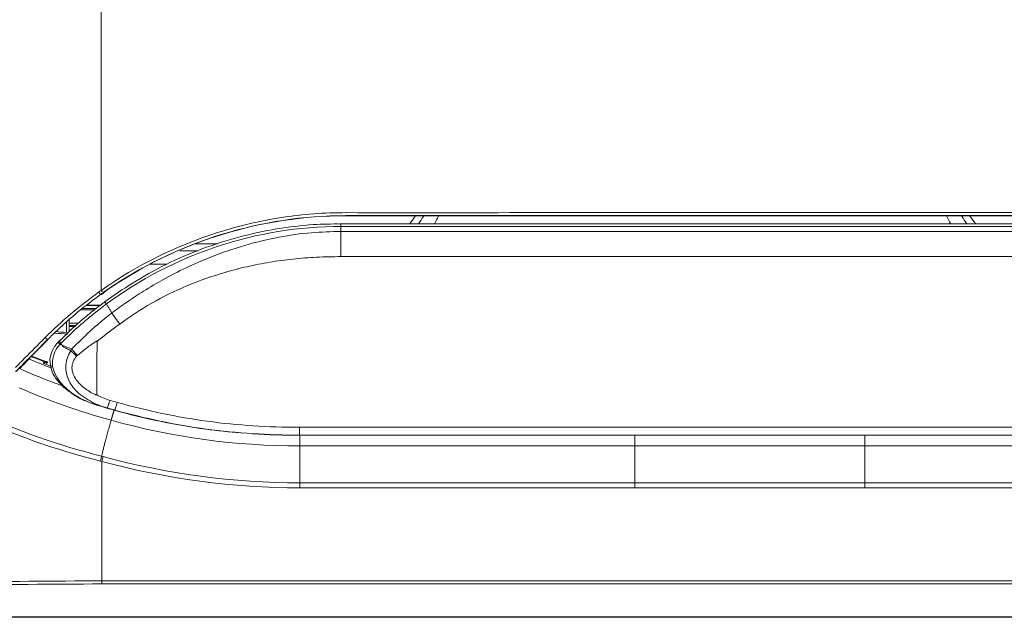
# Model space of a CAD drawing. Units: inches. Extents: x 5993 to 6620, y 802 to 1025.
# Drawn here: x 6443 to 6452, y 912 to 917 of the extents above; entities that cross this region are included whole.
import ezdxf

# ---------------------------------------------------------------- set-up
doc = ezdxf.new("R2010")
doc.units = ezdxf.units.IN
doc.header["$MEASUREMENT"] = 0
doc.layers.add('1', color=7, linetype='Continuous', true_color=0xffffff)

msp = doc.modelspace()

# ---------------------------------------------------------------- linework, layer by layer
at = {"layer": '1', "color": 3, "linetype": 'Continuous', "lineweight": 13}
for p, q in [((6459.513995, 915.252509), (6445.529807, 915.252509)), ((6459.50124, 915.226882), (6445.542507, 915.226882)), ((6445.542507, 915.181505), (6459.50124, 915.181505)), ((6444.192603, 915.066268), (6444.402977, 915.066268)), ((6444.217221, 915.002629), (6444.050543, 915.002629)), ((6459.50124, 914.948066), (6445.542114, 914.948066)), ((6443.774495, 914.878989), (6443.930717, 914.878989)), ((6443.131142, 914.453585), (6443.262088, 914.453585)), ((6443.277758, 914.46616), (6443.146889, 914.46616)), ((6443.183458, 914.495349), (6443.314139, 914.495349)), ((6443.317464, 914.498014), (6443.186795, 914.498014)), ((6442.99937, 914.348132), (6442.99937, 914.245841)), ((6443.02437, 914.370458), (6443.02437, 914.251688)), ((6443.02437, 914.330817), (6443.109078, 914.330817)), ((6443.02437, 914.309296), (6443.084528, 914.309296)), ((6443.074346, 914.299514), (6443.024377, 914.299514)), ((6442.824575, 914.17958), (6442.828922, 914.177932)), ((6442.562459, 913.914102), (6442.618024, 913.971641)), ((6442.663986, 914.012038), (6442.656709, 914.015215)), ((6443.442174, 913.52781), (6443.442174, 913.525869)), ((6445.156873, 913.29489), (6445.156873, 913.367318)), ((6445.156873, 913.367318), (6459.886873, 913.367318)), ((6445.156873, 913.29489), (6445.156873, 913.293059)), ((6459.886873, 913.29489), (6445.156873, 913.29489)), ((6445.156873, 913.293059), (6459.886873, 913.293059)), ((6448.265795, 913.195137), (6448.265795, 913.293059)), ((6450.396507, 913.195137), (6450.396507, 913.293059)), ((6445.162219, 912.853674), (6445.162219, 912.806678)), ((6448.265795, 912.853676), (6448.265795, 912.806681)), ((6450.396507, 912.853678), (6450.396507, 912.806683)), ((6443.327219, 911.945), (6461.727232, 911.945)), ((6461.727212, 911.916629), (6443.327219, 911.916629)), ((6440.599769, 911.610925), (6464.454669, 911.610925)), ((6464.454669, 911.608056), (6440.599769, 911.608056))]:
    msp.add_line(p, q, dxfattribs=at)
for centre, radius, start, end in [((6445.751149, 915.645558), 0.579289, 317.2724542, 325.9169276), ((6445.751149, 915.645558), 0.642929, 322.3125514, 329.661035), ((6445.751149, 915.645558), 0.766569, 329.1535887, 335.1115927), ((6451.84963, 915.645558), 0.766569, 204.742691, 210.8463695), ((6451.84963, 915.645558), 0.642929, 210.3603989, 217.6858012), ((6451.84963, 915.645558), 0.579289, 214.0003299, 222.7264016)]:
    msp.add_arc(centre, radius, start, end, dxfattribs=at)
for centre, major_axis, ratio, start_param, end_param in [((6442.803503, 914.209156), (-0.035503, 0.035207), 0.17650127, 1.71279857, 2.36849102), ((6442.959872, 914.122805), (0.035722, -0.034985), 0.16766345, 3.13936924, 4.20741389), ((6442.809923, 913.944354), (0.017983, -0.017366), 0.93023149, 1.91243171, 3.14159265), ((6442.809923, 913.944354), (0.009332, 0.023193), 0.05497492, 5.01852401, 5.92957304)]:
    msp.add_ellipse(centre, major_axis=major_axis, ratio=ratio, start_param=start_param, end_param=end_param, dxfattribs=at)
for points, degree in [([(6443.321802, 914.635222), (6443.321826, 915.714629), (6443.321863, 916.815919), (6443.321863, 917.917246)], 3), ([(6445.542507, 915.252449), (6445.542507, 915.252524), (6445.542507, 915.242562), (6445.542507, 915.226882)], 3), ([(6445.542114, 914.948067), (6445.542253, 915.025661), (6445.5424, 915.112635), (6445.542507, 915.181505)], 3), ([(6445.542507, 915.226882), (6445.542507, 915.181505)], 1), ([(6443.297678, 914.617887), (6443.120663, 914.491201), (6442.954279, 914.351299), (6442.802376, 914.19797)], 3), ([(6443.315033, 914.596514), (6443.309975, 914.60196), (6443.303748, 914.609514), (6443.297512, 914.617767)], 3), ([(6443.321842, 914.635236), (6443.313775, 914.629493), (6443.305701, 914.62371), (6443.297678, 914.617888)], 3), ([(6443.339303, 914.613498), (6443.3312, 914.607858), (6443.323107, 914.602199), (6443.315023, 914.596524)], 3), ([(6443.319485, 914.594305), (6443.348358, 914.614674)], 1), ([(6443.339305, 914.6135), (6443.33429, 914.61902), (6443.328065, 914.62674), (6443.321823, 914.635179)], 3), ([(6443.358622, 914.531036), (6443.129412, 914.366322), (6442.934826, 914.165435)], 2), ([(6443.357839, 914.532125), (6443.355996, 914.530816), (6443.360165, 914.521391), (6443.368657, 914.508066)], 3), ([(6443.368657, 914.508066), (6443.420434, 914.426591)], 1), ([(6442.901771, 914.25341), (6442.934295, 914.250803), (6442.966829, 914.248278), (6442.99937, 914.245841)], 3), ([(6442.532688, 913.881559), (6442.6811, 914.029191), (6442.829017, 914.177846)], 2), ([(6443.013312, 914.229885), (6442.970964, 914.232893), (6442.928627, 914.236043), (6442.886303, 914.239326)], 3), ([(6442.942728, 914.176766), (6442.924149, 914.157791)], 1), ([(6442.946412, 914.14364), (6442.936089, 914.155806), (6442.93101, 914.165018), (6442.933281, 914.167023)], 3), ([(6443.282749, 914.162884), (6443.281776, 913.997167), (6443.280775, 913.832096), (6443.280475, 913.667665)], 3), ([(6443.28665, 914.166042), (6443.28535, 914.16499), (6443.284049, 914.163938), (6443.282748, 914.162886)], 3), ([(6442.937457, 914.134488), (6442.887843, 914.078916), (6442.861861, 914.004511), (6442.871468, 913.933212)], 3), ([(6442.946433, 914.143661), (6442.943441, 914.140604), (6442.940449, 914.137546), (6442.937457, 914.134488)], 3), ([(6442.946455, 914.143682), (6442.960431, 914.126967)], 1), ([(6443.039151, 914.076116), (6443.04184, 914.081356), (6443.044652, 914.086634), (6443.047586, 914.091931)], 3), ([(6442.663986, 914.012038), (6442.660575, 914.008506), (6442.657082, 914.004889), (6442.653509, 914.001189)], 3), ([(6442.653509, 914.001189), (6442.720527, 913.971884), (6442.788075, 913.943869), (6442.856103, 913.917104)], 3), ([(6442.674151, 914.020786), (6442.714447, 914.005219), (6442.7549, 913.990122), (6442.795514, 913.975493)], 3), ([(6442.80752, 913.977855), (6442.765187, 913.992971), (6442.723054, 914.008584), (6442.681127, 914.02469)], 3), ([(6442.795514, 913.975493), (6442.791293, 913.971122), (6442.786932, 913.966606), (6442.782432, 913.961946)], 3), ([(6442.791939, 913.96172), (6442.797357, 913.967331), (6442.802553, 913.972711), (6442.80752, 913.977855)], 3), ([(6442.824662, 913.971765), (6442.822841, 913.96985), (6442.820994, 913.967906), (6442.819119, 913.965934)], 3), ([(6442.96186, 913.750739), (6442.828165, 913.79947), (6442.696136, 913.852739), (6442.566137, 913.910803)], 3), ([(6442.782432, 913.961946), (6442.806109, 913.952235), (6442.829848, 913.942683), (6442.853645, 913.933288)], 3), ([(6442.56086, 913.732502), (6442.834329, 913.614129), (6443.11633, 913.51498), (6443.413088, 913.432791)], 3), ([(6443.402475, 913.616917), (6443.424539, 913.610635), (6443.446603, 913.604354), (6443.468667, 913.598074)], 3), ([(6443.375066, 913.54681), (6443.34577, 913.554611), (6443.316527, 913.562608), (6443.28734, 913.570803)], 3), ([(6443.442171, 913.527811), (6443.419748, 913.534038), (6443.397357, 913.540377), (6443.375, 913.546828)], 3), ([(6443.413088, 913.432791), (6443.426752, 913.479584), (6443.440416, 913.526376)], 2), ([(6443.447708, 913.526282), (6443.445862, 913.526791), (6443.444016, 913.527301), (6443.442171, 913.527811)], 3), ([(6443.313851, 913.054696), (6442.910076, 913.156174), (6442.516686, 913.294066), (6442.138406, 913.467784)], 3), ([(6442.174354, 913.50501), (6442.544908, 913.335445), (6442.930177, 913.2002), (6443.324987, 913.100021)], 3), ([(6443.413088, 913.432791), (6443.99116, 913.272691), (6444.559937, 913.195137), (6445.162219, 913.195137)], 3), ([(6444.723474, 913.306841), (6444.867716, 913.297521), (6445.012294, 913.293057), (6445.156873, 913.293059)], 3), ([(6445.162219, 913.293059), (6445.162219, 913.244098), (6445.162219, 913.195137)], 2), ([(6445.162219, 913.195137), (6446.196744, 913.195137), (6447.23127, 913.195137), (6448.265795, 913.195137)], 3), ([(6448.265795, 913.195137), (6448.976032, 913.195137), (6449.68627, 913.195137), (6450.396507, 913.195137)], 3), ([(6450.396507, 913.195137), (6451.106744, 913.195137), (6451.816982, 913.195137), (6452.527219, 913.195137)], 3), ([(6443.338627, 913.09627), (6443.336166, 913.083884), (6443.331728, 913.066292), (6443.327219, 913.05106)], 3), ([(6443.338627, 913.09627), (6443.93144, 912.935688), (6444.546077, 912.853673), (6445.162219, 912.853674)], 3), ([(6445.162219, 912.806678), (6444.542193, 912.806677), (6443.923682, 912.889245), (6443.327219, 913.05106)], 3), ([(6443.327219, 913.05106), (6443.327219, 912.678011), (6443.327219, 912.309012), (6443.327219, 911.945)], 3), ([(6443.327219, 911.916629), (6442.41724, 911.916227), (6441.508175, 911.895211), (6440.599769, 911.862287)], 3), ([(6440.622808, 911.898336), (6441.523678, 911.926507), (6442.425075, 911.944769), (6443.327205, 911.945)], 3), ([(6443.327219, 911.945), (6443.327219, 911.934216), (6443.327219, 911.924421), (6443.327219, 911.916629)], 3)]:
    msp.add_open_spline(points, degree=degree, dxfattribs=at)
for points, knots in [([(6445.589987, 915.354935), (6445.38951, 915.35551), (6445.189756, 915.339993), (6444.791616, 915.278599), (6444.592285, 915.231697), (6444.011367, 915.046836), (6443.648827, 914.867723), (6443.321863, 914.635208)], [0, 0, 0, 0, 0.25, 0.25, 0.5, 0.5, 1, 1, 1, 1]), ([(6452.521863, 915.354994), (6451.36655, 915.354992), (6449.633581, 915.354988), (6447.900611, 915.354985), (6446.745298, 915.354983), (6446.167719, 915.353277), (6445.589987, 915.354935)], [0, 0, 0, 0, 0.5, 0.75, 0.75, 1, 1, 1, 1]), ([(6452.521863, 915.325843), (6450.964687, 915.325846), (6449.018216, 915.325851), (6447.071745, 915.325855), (6446.487804, 915.325857), (6446.293157, 915.32589), (6445.903863, 915.325913), (6445.709184, 915.328556), (6445.125351, 915.31831), (6444.741872, 915.252319), (6444.190266, 915.072162), (6444.009982, 914.998116), (6443.66329, 914.824688), (6443.497982, 914.724103), (6443.339305, 914.6135)], [0, 0, 0, 0, 0.5, 0.625, 0.625, 0.6875, 0.6875, 0.75, 0.75, 0.875, 0.875, 0.9375, 0.9375, 1, 1, 1, 1]), ([(6443.340685, 914.615745), (6443.499119, 914.726686), (6443.66382, 914.825982), (6444.007952, 914.998436), (6444.188106, 915.072542), (6444.73972, 915.253133), (6445.123215, 915.319017), (6445.707179, 915.330063), (6445.901927, 915.327163), (6446.291335, 915.327153), (6446.486039, 915.327138), (6447.070151, 915.327137), (6449.017191, 915.327135), (6450.964231, 915.327133), (6452.521864, 915.327131)], [0, 0, 0, 0, 0.0625, 0.0625, 0.125, 0.125, 0.25, 0.25, 0.3125, 0.3125, 0.375, 0.375, 0.5, 1, 1, 1, 1]), ([(6445.54256, 915.249556), (6445.456842, 915.251073), (6445.25805, 915.246826), (6444.941018, 915.20838), (6444.595264, 915.134157), (6444.251822, 915.023749), (6443.920009, 914.881576), (6443.62254, 914.713438), (6443.439979, 914.59055), (6443.358621, 914.531006)], [0, 0, 0, 0, 0.1094191, 0.25461725, 0.40784862, 0.56168313, 0.71623308, 0.87026884, 1, 1, 1, 1]), ([(6445.542507, 915.226882), (6445.153879, 915.227566), (6444.765181, 915.164046), (6444.026439, 914.918752), (6443.678276, 914.737847), (6443.368657, 914.508066)], [0, 0, 0, 0, 0.5, 0.5, 1, 1, 1, 1]), ([(6443.420434, 914.42659), (6443.465535, 914.459597), (6443.561136, 914.529561), (6443.718681, 914.632754), (6443.901794, 914.740947), (6444.133683, 914.860515), (6444.412787, 914.978352), (6444.702858, 915.070512), (6444.988606, 915.134967), (6445.2594, 915.174235), (6445.450881, 915.179152), (6445.542507, 915.181505)], [0, 0, 0, 0, 0.07359366, 0.1559953, 0.24728462, 0.35248933, 0.49754582, 0.64319345, 0.74980311, 0.88027795, 1, 1, 1, 1]), ([(6445.542114, 914.948067), (6445.466976, 914.947085), (6445.318253, 914.945143), (6445.097881, 914.927207), (6444.882788, 914.898185), (6444.672981, 914.857059), (6444.414788, 914.790259), (6444.116094, 914.684824), (6443.786492, 914.52668), (6443.590109, 914.390892), (6443.492824, 914.323625)], [0, 0, 0, 0, 0.10318945, 0.20424556, 0.30348939, 0.40125985, 0.49791136, 0.66998514, 0.83651601, 1, 1, 1, 1]), ([(6443.314995, 914.596469), (6443.295325, 914.582347), (6443.275792, 914.56805), (6443.188257, 914.502734), (6443.121828, 914.44972), (6442.99295, 914.339712), (6442.930417, 914.282673), (6442.854592, 914.209234), (6442.839544, 914.194451), (6442.824575, 914.17958)], [0, 0, 0, 0, 0.11224319, 0.11224319, 0.506924, 0.506924, 0.90149413, 0.90149413, 1, 1, 1, 1]), ([(6443.368657, 914.508066), (6443.368652, 914.508063), (6443.368648, 914.50806), (6443.330996, 914.480213), (6443.293879, 914.451662), (6443.220812, 914.393221), (6443.184848, 914.36332), (6443.11414, 914.302235), (6443.079383, 914.271039), (6443.011717, 914.207969), (6442.978774, 914.176105), (6442.946463, 914.14369), (6442.946459, 914.143686), (6442.946455, 914.143682)], [0, 0, 0, 0, 0.00000287, 0.00000287, 0.25104938, 0.25104938, 0.50212314, 0.50212314, 0.75320659, 0.75320659, 0.99999699, 0.99999699, 1, 1, 1, 1]), ([(6443.047586, 914.091931), (6443.072226, 914.116403), (6443.131341, 914.175117), (6443.227286, 914.266229), (6443.326655, 914.353992), (6443.392823, 914.405216), (6443.420434, 914.426591)], [0, 0, 0, 0, 0.20844554, 0.50011326, 0.7914028, 1, 1, 1, 1]), ([(6443.492824, 914.323625), (6443.427869, 914.275364), (6443.358379, 914.223734), (6443.291045, 914.169576), (6443.28665, 914.166042)], [0, 0, 0, 0, 0.93473995, 1, 1, 1, 1]), ([(6442.802376, 914.19797), (6442.779242, 914.174618), (6442.756014, 914.151374), (6442.701987, 914.097442), (6442.671188, 914.06677), (6442.617331, 914.012779), (6442.594206, 913.989513), (6442.555976, 913.950917), (6442.540843, 913.935603), (6442.525732, 913.920277)], [0, 0, 0, 0, 0.25118392, 0.25118392, 0.58373905, 0.58373905, 0.83498192, 0.83498192, 1, 1, 1, 1]), ([(6442.824575, 914.17958), (6442.808242, 914.163355), (6442.791984, 914.147096), (6442.710952, 914.065789), (6442.646443, 914.000714), (6442.563602, 913.918455), (6442.545861, 913.900883), (6442.528097, 913.883332)], [0, 0, 0, 0, 0.16436221, 0.16436221, 0.82129198, 0.82129198, 1, 1, 1, 1]), ([(6442.925294, 914.156713), (6442.917384, 914.14965), (6442.888928, 914.120793), (6442.856225, 914.058021), (6442.841939, 913.987318), (6442.851052, 913.949236), (6442.854318, 913.939264)], [0, 0, 0, 0, 0.13056833, 0.50604697, 0.87073262, 1, 1, 1, 1]), ([(6443.100946, 914.032726), (6443.124967, 914.053483), (6443.149564, 914.07365), (6443.189258, 914.104383), (6443.203985, 914.115416), (6443.227631, 914.132371), (6443.236396, 914.1385), (6443.250476, 914.147939), (6443.255711, 914.151365), (6443.26414, 914.156626), (6443.267287, 914.158537), (6443.272375, 914.161451), (6443.274285, 914.162509), (6443.277388, 914.164103), (6443.278561, 914.16468), (6443.28048, 914.165535), (6443.281213, 914.165842), (6443.282423, 914.166286), (6443.282892, 914.166443), (6443.283676, 914.16666), (6443.283987, 914.166734), (6443.284634, 914.166846), (6443.284975, 914.166884), (6443.285449, 914.166854), (6443.285586, 914.166835), (6443.285851, 914.166761), (6443.285982, 914.166704), (6443.286147, 914.16658), (6443.286199, 914.166531), (6443.286242, 914.166476)], [0, 0, 0, 0, 0.4158939, 0.4158939, 0.65611129, 0.65611129, 0.79558255, 0.79558255, 0.87707318, 0.87707318, 0.92498383, 0.92498383, 0.9533549, 0.9533549, 0.97032129, 0.97032129, 0.98061972, 0.98061972, 0.98701953, 0.98701953, 0.99114614, 0.99114614, 0.99552439, 0.99552439, 0.99729068, 0.99729068, 0.9990902, 0.9990902, 1, 1, 1, 1]), ([(6442.937457, 914.134488), (6442.945108, 914.131966), (6442.952766, 914.129459), (6442.960421, 914.12697), (6442.960426, 914.126968), (6442.960432, 914.126966)], [0, 0, 0, 0, 0.99994064, 0.99994064, 1, 1, 1, 1]), ([(6443.039151, 914.076116), (6443.03303, 914.079208), (6443.026929, 914.082334), (6443.010774, 914.090792), (6443.000755, 914.096195), (6442.981118, 914.107699), (6442.970923, 914.113272), (6442.962337, 914.122149), (6442.961774, 914.122776), (6442.960895, 914.123886), (6442.960557, 914.12435), (6442.960032, 914.125184), (6442.959828, 914.125543), (6442.959514, 914.126199), (6442.959394, 914.126489), (6442.959229, 914.126985), (6442.959173, 914.127186), (6442.959129, 914.12739)], [0, 0, 0, 0, 0.21489683, 0.21489683, 0.5717191, 0.5717191, 0.92942006, 0.92942006, 0.95514494, 0.95514494, 0.97246741, 0.97246741, 0.9847878, 0.9847878, 0.99399953, 0.99399953, 1, 1, 1, 1]), ([(6442.960961, 914.127683), (6442.96121, 914.12748), (6442.961469, 914.127288), (6442.962131, 914.126825), (6442.96254, 914.126561), (6442.963594, 914.125911), (6442.964248, 914.125537), (6442.984394, 914.114452), (6443.005771, 914.107466), (6443.033747, 914.096998), (6443.040858, 914.094379), (6443.047981, 914.091787)], [0, 0, 0, 0, 0.01018815, 0.01018815, 0.02560697, 0.02560697, 0.04950753, 0.04950753, 0.75896285, 0.75896285, 1, 1, 1, 1]), ([(6443.375, 913.546828), (6443.348095, 913.555595), (6443.294261, 913.573138), (6443.190561, 913.622461), (6443.082748, 913.698991), (6443.003737, 913.818533), (6442.988504, 913.926926), (6443.005842, 914.01352), (6443.027978, 914.05512), (6443.039151, 914.076116)], [0, 0, 0, 0, 0.11463936, 0.22938241, 0.46434594, 0.64512135, 0.81198167, 0.90510607, 1, 1, 1, 1]), ([(6442.653509, 914.001189), (6442.65105, 913.998643), (6442.647784, 913.995261), (6442.639192, 913.986363), (6442.633463, 913.980431), (6442.61999, 913.966479), (6442.611881, 913.958082), (6442.594937, 913.940536), (6442.585844, 913.93112), (6442.573337, 913.918168), (6442.569683, 913.914385), (6442.566098, 913.910673)], [0, 0, 0, 0, 0.17728296, 0.17728296, 0.39373378, 0.39373378, 0.64114064, 0.64114064, 0.8952204, 0.8952204, 1, 1, 1, 1]), ([(6442.807521, 913.977855), (6442.807555, 913.977843), (6442.80775, 913.977773), (6442.808677, 913.977442), (6442.809408, 913.977181), (6442.811472, 913.976445), (6442.812491, 913.976083), (6442.814666, 913.975309), (6442.815503, 913.975011), (6442.817302, 913.974372), (6442.818224, 913.974045), (6442.820034, 913.973403), (6442.820893, 913.973099), (6442.822718, 913.972453), (6442.823713, 913.972101), (6442.824662, 913.971765)], [0, 0, 0, 0, 0.27250404, 0.27250404, 0.55424959, 0.55424959, 0.73300904, 0.73300904, 0.82094217, 0.82094217, 0.89098717, 0.89098717, 0.94349148, 0.94349148, 1, 1, 1, 1]), ([(6443.280437, 913.667513), (6443.279477, 913.665151), (6443.275533, 913.66756), (6443.270684, 913.669107), (6443.268308, 913.670001), (6443.261234, 913.672819), (6443.256595, 913.674893), (6443.242856, 913.681372), (6443.233912, 913.686067), (6443.207538, 913.700956), (6443.190564, 913.711997), (6443.142378, 913.747807), (6443.112856, 913.775669), (6443.067075, 913.840686), (6443.051039, 913.879057), (6443.050173, 913.95799), (6443.066491, 913.996859), (6443.093839, 914.026554)], [0, 0, 0, 0, 0.015625, 0.015625, 0.03125, 0.03125, 0.0625, 0.0625, 0.125, 0.125, 0.25, 0.25, 0.5, 0.5, 0.75, 0.75, 1, 1, 1, 1]), ([(6443.093839, 914.026554), (6443.094895, 914.027701), (6443.096084, 914.028731), (6443.0979, 914.030228), (6443.098515, 914.030721), (6443.09974, 914.031713), (6443.10035, 914.032211), (6443.100946, 914.032726)], [0, 0, 0, 0, 0.49877303, 0.49877303, 0.74938044, 0.74938044, 1, 1, 1, 1]), ([(6442.871468, 913.933212), (6442.86571, 913.93346), (6442.854628, 913.933938), (6442.850902, 913.936798), (6442.850659, 913.938438)], [0, 0, 0, 0, 0.51961424, 1, 1, 1, 1]), ([(6442.85434, 913.939009), (6442.855376, 913.92632), (6442.862073, 913.884015), (6442.90226, 913.815383), (6442.967051, 913.740849), (6443.021372, 913.699677), (6443.050452, 913.681812)], [0, 0, 0, 0, 0.11315066, 0.38763302, 0.69866652, 1, 1, 1, 1]), ([(6442.871468, 913.933212), (6442.88794, 913.837909), (6442.953433, 913.759158), (6443.106119, 913.640557), (6443.193959, 913.599319), (6443.28734, 913.570803)], [0, 0, 0, 0, 0.5, 0.5, 1, 1, 1, 1]), ([(6443.050452, 913.681812), (6443.056265, 913.67718), (6443.100586, 913.643314), (6443.181621, 913.606423), (6443.257268, 913.581224), (6443.288066, 913.57336)], [0, 0, 0, 0, 0.08508155, 0.64016827, 1, 1, 1, 1]), ([(6443.280608, 913.667691), (6443.300321, 913.657481), (6443.339454, 913.637211), (6443.381573, 913.623648), (6443.402475, 913.616917)], [0, 0, 0, 0, 0.50374491, 1, 1, 1, 1]), ([(6443.28734, 913.570803), (6443.338761, 913.555216), (6443.390381, 913.540241), (6443.442163, 913.525869), (6443.442169, 913.525868), (6443.442174, 913.525866)], [0, 0, 0, 0, 0.99998996, 0.99998996, 1, 1, 1, 1]), ([(6443.442174, 913.525872), (6443.7206, 913.448851), (6444.004029, 913.388864), (6444.398375, 913.335321), (6444.506228, 913.323682), (6444.614318, 913.314832)], [0, 0, 0, 0, 0.72745459, 0.72745459, 1, 1, 1, 1]), ([(6443.447708, 913.526282), (6443.448345, 913.526807), (6443.45091, 913.533741), (6443.458869, 913.560254), (6443.46407, 913.579319), (6443.468667, 913.598074)], [0, 0, 0, 0, 0.5, 0.5, 1, 1, 1, 1]), ([(6445.156873, 913.29489), (6444.86814, 913.29489), (6444.579619, 913.312692), (6444.007836, 913.390084), (6443.725344, 913.449695), (6443.447708, 913.526282)], [0, 0, 0, 0, 0.5, 0.5, 1, 1, 1, 1]), ([(6443.468599, 913.59808), (6443.742709, 913.521754), (6444.021677, 913.462277), (6444.586516, 913.385056), (6444.871587, 913.367318), (6445.156873, 913.367318)], [0, 0, 0, 0, 0.5, 0.5, 1, 1, 1, 1]), ([(6443.324983, 913.100005), (6443.324166, 913.095815), (6443.323124, 913.090976), (6443.320765, 913.080799), (6443.319415, 913.075321), (6443.316845, 913.065445), (6443.31562, 913.060932), (6443.314217, 913.055979), (6443.314034, 913.055335), (6443.313851, 913.054696)], [0, 0, 0, 0, 0.33960615, 0.33960615, 0.6792112, 0.6792112, 0.95790609, 0.95790609, 1, 1, 1, 1]), ([(6443.324983, 913.100004), (6443.324989, 913.100003), (6443.324994, 913.100002), (6443.329531, 913.098754), (6443.334078, 913.09751), (6443.338627, 913.09627)], [0, 0, 0, 0, 0.00011297, 0.00011297, 1, 1, 1, 1]), ([(6443.327125, 913.05106), (6443.327119, 913.051061), (6443.327114, 913.051063), (6443.322697, 913.052267), (6443.318273, 913.053479), (6443.313851, 913.054696)], [0, 0, 0, 0, 0.00011895, 0.00011895, 1, 1, 1, 1]), ([(6445.162219, 912.853674), (6445.411946, 912.853674), (6445.661672, 912.853674), (6446.303798, 912.853675), (6446.696198, 912.853675), (6447.264603, 912.853675), (6447.440609, 912.853676), (6447.833008, 912.853676), (6448.049402, 912.853676), (6448.265795, 912.853676)], [0, 0, 0, 0, 0.24139254, 0.24139254, 0.62069627, 0.62069627, 0.79082836, 0.79082836, 1, 1, 1, 1]), ([(6448.265795, 912.806681), (6447.981993, 912.806681), (6447.698191, 912.80668), (6446.663665, 912.806679), (6445.912942, 912.806679), (6445.162219, 912.806678)], [0, 0, 0, 0, 0.27433076, 0.27433076, 1, 1, 1, 1]), ([(6448.265795, 912.853676), (6448.515522, 912.853676), (6448.765248, 912.853677), (6449.24523, 912.853677), (6449.475486, 912.853677), (6449.719603, 912.853677), (6449.733465, 912.853677), (6449.96372, 912.853678), (6450.180114, 912.853678), (6450.396507, 912.853678)], [0, 0, 0, 0, 0.35161021, 0.35161021, 0.6758051, 0.6758051, 0.69532246, 0.69532246, 1, 1, 1, 1]), ([(6450.396507, 912.806683), (6450.112705, 912.806683), (6449.828903, 912.806682), (6449.118665, 912.806682), (6448.69223, 912.806681), (6448.265795, 912.806681)], [0, 0, 0, 0, 0.39958775, 0.39958775, 1, 1, 1, 1]), ([(6450.396507, 912.853678), (6450.646234, 912.853678), (6450.89596, 912.853678), (6451.375942, 912.853679), (6451.606198, 912.853679), (6451.850315, 912.853679), (6451.864177, 912.853679), (6452.094432, 912.85368), (6452.310826, 912.85368), (6452.527219, 912.85368)], [0, 0, 0, 0, 0.35161021, 0.35161021, 0.6758051, 0.6758051, 0.69532246, 0.69532246, 1, 1, 1, 1]), ([(6452.527219, 912.806685), (6452.243417, 912.806685), (6451.959615, 912.806684), (6451.249377, 912.806684), (6450.822942, 912.806683), (6450.396507, 912.806683)], [0, 0, 0, 0, 0.39958778, 0.39958778, 1, 1, 1, 1])]:
    msp.add_open_spline(points, degree=3, knots=knots, dxfattribs=at)
for points, weights, degree in [([(6443.492824, 914.323625), (6443.452098, 914.37635), (6443.420434, 914.426591)], [1, 0.942739326563, 1], 2), ([(6443.039151, 914.076116), (6443.063604, 914.051508), (6443.093839, 914.026554)], [1, 0.960785555311, 0.981316290939], 2), ([(6443.100946, 914.032726), (6443.071145, 914.062955), (6443.047586, 914.091931)], [0.980669731434, 0.956324926702, 1], 2), ([(6443.375, 913.546828), (6443.381048, 913.547702), (6443.402475, 913.616917)], [1, 0.800712010887, 1], 2), ([(6443.324987, 913.100021), (6443.359085, 913.248127), (6443.413088, 913.432791)], [0.877485641728, 0.826808985335, 1], 2), ([(6445.162219, 913.195137), (6445.162219, 913.006187), (6445.162219, 912.853674)], [1, 0.828930694432, 0.876277591825], 2), ([(6448.265795, 913.195137), (6448.265795, 913.006189), (6448.265795, 912.853676)], [1, 0.828932274866, 0.876276717009], 2), ([(6450.396507, 913.195137), (6450.396507, 913.006191), (6450.396507, 912.853678)], [1, 0.828933359895, 0.876276116436], 2), ([(6443.324983, 913.100005), (6443.324987, 913.100021)], [0.877491611268, 0.877485641728], 1)]:
    msp.add_rational_spline(points, weights, degree=degree, dxfattribs=at)

doc.saveas('drawing.dxf')
